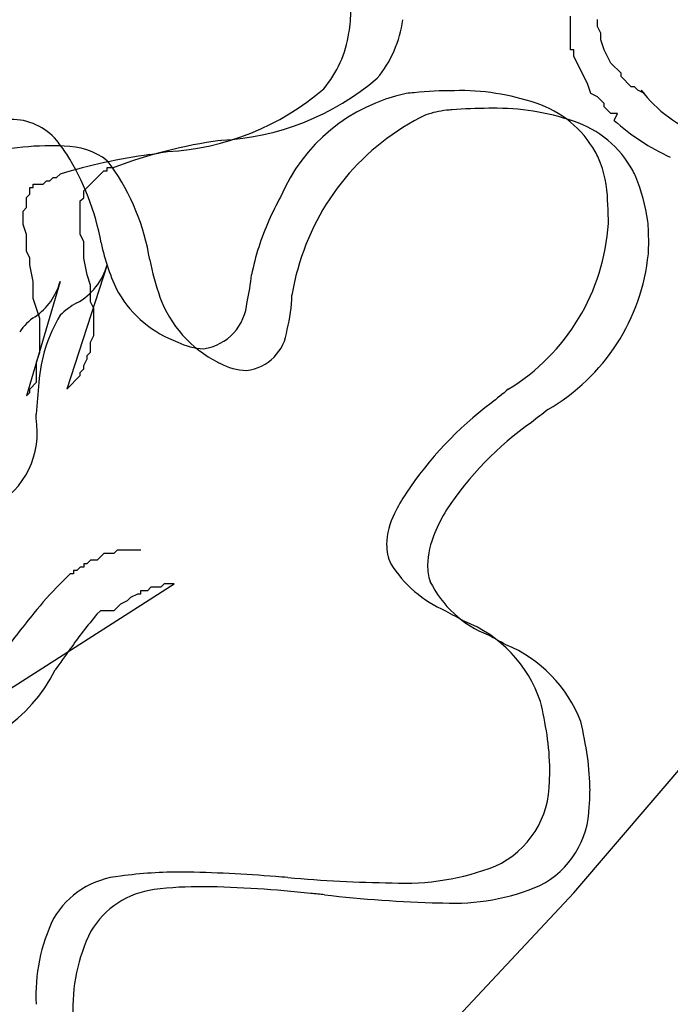
# Model space of a CAD drawing. Extents: x 0.2 to 14.8, y -0.1 to 14.4.
# Drawn here: x 10.7 to 11.2, y 3.8 to 4.5 of the extents above; entities that cross this region are included whole.
import ezdxf

# ---------------------------------------------------------------- set-up
doc = ezdxf.new("R2010")
doc.units = 0
doc.layers.add('DEFAULT_255_2_778', color=255, linetype='CONTINUOUS')

msp = doc.modelspace()

# ---------------------------------------------------------------- linework, layer by layer
at = {"layer": 'DEFAULT_255_2_778'}
for p, q in [((11.15088, 4.5217), (11.15088, 4.5482)), ((11.15088, 4.5217), (11.15088, 4.5482)), ((11.17196, 4.54026), (11.17196, 4.54556)), ((11.17196, 4.54026), (11.17196, 4.54556)), ((11.17466, 4.53496), (11.17196, 4.54026)), ((11.17466, 4.53496), (11.17196, 4.54026)), ((11.17466, 4.52976), (11.17466, 4.53496)), ((11.17466, 4.52976), (11.17466, 4.53496)), ((11.17726, 4.52176), (11.17466, 4.52976)), ((11.17726, 4.52176), (11.17466, 4.52976)), ((11.18256, 4.51116), (11.17726, 4.52176)), ((11.18256, 4.51116), (11.17726, 4.52176)), ((11.15348, 4.5217), (11.15088, 4.5217)), ((11.15348, 4.5217), (11.15088, 4.5217)), ((11.15348, 4.5164), (11.15348, 4.5217)), ((11.15348, 4.5164), (11.15348, 4.5217)), ((11.16408, 4.4953), (11.15348, 4.5164)), ((11.16408, 4.4953), (11.15348, 4.5164)), ((11.19056, 4.50326), (11.18256, 4.51116)), ((11.19056, 4.50326), (11.18256, 4.51116)), ((11.19056, 4.50066), (11.19056, 4.50326)), ((11.19056, 4.50066), (11.19056, 4.50326)), ((11.19846, 4.49266), (11.19056, 4.50066)), ((11.19846, 4.49266), (11.19056, 4.50066)), ((11.16678, 4.4873), (11.16408, 4.4953)), ((11.16678, 4.4873), (11.16408, 4.4953)), ((11.20106, 4.49266), (11.19846, 4.49266)), ((11.20106, 4.49266), (11.19846, 4.49266)), ((11.20376, 4.49006), (11.20106, 4.49266)), ((11.20376, 4.49006), (11.20106, 4.49266)), ((11.17208, 4.4847), (11.16678, 4.4873)), ((11.17208, 4.4847), (11.16678, 4.4873)), ((11.17738, 4.4794), (11.17208, 4.4847)), ((11.17738, 4.4794), (11.17208, 4.4847)), ((11.20906, 4.48736), (11.20376, 4.49006)), ((11.20906, 4.48736), (11.20376, 4.49006)), ((11.20636, 4.49006), (11.20906, 4.48736)), ((11.20636, 4.49006), (11.20906, 4.48736)), ((11.17738, 4.4768), (11.17738, 4.4794)), ((11.17738, 4.4768), (11.17738, 4.4794)), ((11.18258, 4.4715), (11.17738, 4.4768)), ((11.18258, 4.4715), (11.17738, 4.4768)), ((11.18788, 4.4715), (11.18258, 4.4715)), ((11.18788, 4.4715), (11.18258, 4.4715)), ((11.18528, 4.4662), (11.18788, 4.4715)), ((11.18528, 4.4662), (11.18788, 4.4715)), ((10.87476, 4.45037), (10.87591, 4.45058)), ((10.87476, 4.45037), (10.87591, 4.45058)), ((10.87476, 4.45037), (10.87591, 4.45058)), ((10.7858, 4.42651), (10.7858, 4.42911)), ((10.7858, 4.42911), (10.7911, 4.42911)), ((10.7858, 4.42651), (10.7858, 4.42911)), ((10.7858, 4.42911), (10.7911, 4.42911)), ((10.7858, 4.42651), (10.7858, 4.42911)), ((10.7858, 4.42911), (10.7911, 4.42911)), ((10.74067, 4.41857), (10.74337, 4.42127)), ((10.74067, 4.41857), (10.74337, 4.42127)), ((10.74067, 4.41857), (10.74337, 4.42127)), ((10.74337, 4.42127), (10.74597, 4.42127)), ((10.74337, 4.42127), (10.74597, 4.42127)), ((10.74337, 4.42127), (10.74597, 4.42127)), ((10.74597, 4.42127), (10.74867, 4.42387)), ((10.74597, 4.42127), (10.74867, 4.42387)), ((10.74597, 4.42127), (10.74867, 4.42387)), ((10.7699, 4.41321), (10.7831, 4.42651)), ((10.7699, 4.41321), (10.7831, 4.42651)), ((10.7699, 4.41321), (10.7831, 4.42651)), ((10.7831, 4.42651), (10.7858, 4.42651)), ((10.7831, 4.42651), (10.7858, 4.42651)), ((10.7831, 4.42651), (10.7858, 4.42651)), ((10.72487, 4.40807), (10.72487, 4.41327)), ((10.72487, 4.41327), (10.72747, 4.41327)), ((10.72487, 4.40807), (10.72487, 4.41327)), ((10.72487, 4.41327), (10.72747, 4.41327)), ((10.72487, 4.40807), (10.72487, 4.41327)), ((10.72487, 4.41327), (10.72747, 4.41327)), ((10.72747, 4.41327), (10.72747, 4.41597)), ((10.72747, 4.41597), (10.73277, 4.41597)), ((10.72747, 4.41327), (10.72747, 4.41597)), ((10.72747, 4.41597), (10.73277, 4.41597)), ((10.72747, 4.41327), (10.72747, 4.41597)), ((10.72747, 4.41597), (10.73277, 4.41597)), ((10.73277, 4.41597), (10.73547, 4.41597)), ((10.73277, 4.41597), (10.73547, 4.41597)), ((10.73277, 4.41597), (10.73547, 4.41597)), ((10.73547, 4.41597), (10.73807, 4.41857)), ((10.73547, 4.41597), (10.73807, 4.41857)), ((10.73547, 4.41597), (10.73807, 4.41857)), ((10.73807, 4.41857), (10.74067, 4.41857)), ((10.73807, 4.41857), (10.74067, 4.41857)), ((10.73807, 4.41857), (10.74067, 4.41857)), ((10.7673, 4.41061), (10.7699, 4.41321)), ((10.7673, 4.41061), (10.7699, 4.41321)), ((10.7673, 4.41061), (10.7699, 4.41321)), ((10.7699, 4.41321), (10.7699, 4.41321)), ((10.7699, 4.41321), (10.7699, 4.41321)), ((10.7699, 4.41321), (10.7699, 4.41321)), ((10.72217, 4.40537), (10.72487, 4.40807)), ((10.72217, 4.40537), (10.72487, 4.40807)), ((10.72217, 4.40537), (10.72487, 4.40807)), ((10.7673, 4.40531), (10.7673, 4.41061)), ((10.7673, 4.40531), (10.7673, 4.41061)), ((10.7673, 4.40531), (10.7673, 4.41061)), ((10.72217, 4.39747), (10.72217, 4.40537)), ((10.72217, 4.39747), (10.72217, 4.40537)), ((10.72217, 4.39747), (10.72217, 4.40537)), ((10.7646, 4.40271), (10.7673, 4.40531)), ((10.7646, 4.40271), (10.7673, 4.40531)), ((10.7646, 4.40271), (10.7673, 4.40531)), ((10.7646, 4.37621), (10.7646, 4.40271)), ((10.7646, 4.37621), (10.7646, 4.40271)), ((10.7646, 4.37621), (10.7646, 4.40271)), ((10.71957, 4.39477), (10.72217, 4.39747)), ((10.71957, 4.39477), (10.72217, 4.39747)), ((10.71957, 4.39477), (10.72217, 4.39747)), ((10.71957, 4.38417), (10.71957, 4.39477)), ((10.71957, 4.38417), (10.71957, 4.39477)), ((10.71957, 4.38417), (10.71957, 4.39477)), ((10.72217, 4.37627), (10.71957, 4.38417)), ((10.72217, 4.37627), (10.71957, 4.38417)), ((10.72217, 4.37627), (10.71957, 4.38417)), ((10.72217, 4.36307), (10.72217, 4.37627)), ((10.72217, 4.36307), (10.72217, 4.37627)), ((10.72217, 4.36307), (10.72217, 4.37627)), ((10.7673, 4.37091), (10.7646, 4.37621)), ((10.7673, 4.37091), (10.7646, 4.37621)), ((10.7673, 4.37091), (10.7646, 4.37621)), ((10.7673, 4.35771), (10.7673, 4.37091)), ((10.7673, 4.35771), (10.7673, 4.37091)), ((10.7673, 4.35771), (10.7673, 4.37091)), ((10.72487, 4.35777), (10.72217, 4.36307)), ((10.72487, 4.35777), (10.72217, 4.36307)), ((10.72487, 4.35777), (10.72217, 4.36307)), ((10.72487, 4.35247), (10.72487, 4.35777)), ((10.72487, 4.35247), (10.72487, 4.35777)), ((10.72487, 4.35247), (10.72487, 4.35777)), ((10.72747, 4.33927), (10.72487, 4.35247)), ((10.72747, 4.33927), (10.72487, 4.35247)), ((10.72747, 4.33927), (10.72487, 4.35247)), ((10.7858, 4.35241), (10.754, 4.25451)), ((10.7699, 4.34441), (10.7673, 4.35771)), ((10.7699, 4.34441), (10.7673, 4.35771)), ((10.7699, 4.34441), (10.7673, 4.35771)), ((10.7726, 4.33651), (10.7699, 4.34441)), ((10.7726, 4.33651), (10.7699, 4.34441)), ((10.7726, 4.33651), (10.7699, 4.34441)), ((10.74867, 4.33927), (10.72217, 4.24927)), ((10.72747, 4.33127), (10.72747, 4.33927)), ((10.72747, 4.33127), (10.72747, 4.33927)), ((10.72747, 4.33127), (10.72747, 4.33927)), ((10.7726, 4.32331), (10.7726, 4.33651)), ((10.7726, 4.32331), (10.7726, 4.33651)), ((10.7726, 4.32331), (10.7726, 4.33651)), ((10.72747, 4.32597), (10.72747, 4.33127)), ((10.72747, 4.32597), (10.72747, 4.33127)), ((10.72747, 4.32597), (10.72747, 4.33127)), ((10.73277, 4.31017), (10.72747, 4.32597)), ((10.73277, 4.31017), (10.72747, 4.32597)), ((10.73277, 4.31017), (10.72747, 4.32597)), ((10.7752, 4.31801), (10.7726, 4.32331)), ((10.7752, 4.31801), (10.7726, 4.32331)), ((10.7752, 4.31801), (10.7726, 4.32331)), ((10.7752, 4.29681), (10.7752, 4.31801)), ((10.7752, 4.29681), (10.7752, 4.31801)), ((10.7752, 4.29681), (10.7752, 4.31801)), ((10.73277, 4.28367), (10.73277, 4.31017)), ((10.73277, 4.28367), (10.73277, 4.31017)), ((10.73277, 4.28367), (10.73277, 4.31017)), ((10.7726, 4.29151), (10.7752, 4.29681)), ((10.7726, 4.29151), (10.7752, 4.29681)), ((10.7726, 4.29151), (10.7752, 4.29681)), ((10.7726, 4.28361), (10.7726, 4.29151)), ((10.7726, 4.28361), (10.7726, 4.29151)), ((10.7726, 4.28361), (10.7726, 4.29151)), ((10.73017, 4.27577), (10.73277, 4.28367)), ((10.73017, 4.27577), (10.73277, 4.28367)), ((10.73017, 4.27577), (10.73277, 4.28367)), ((10.7699, 4.28091), (10.7726, 4.28361)), ((10.7699, 4.28091), (10.7726, 4.28361)), ((10.7699, 4.28091), (10.7726, 4.28361)), ((10.73017, 4.27307), (10.73017, 4.27577)), ((10.73017, 4.27307), (10.73017, 4.27577)), ((10.73017, 4.27307), (10.73017, 4.27577)), ((10.7673, 4.27301), (10.7699, 4.27831)), ((10.7673, 4.27301), (10.7699, 4.27831)), ((10.7673, 4.27301), (10.7699, 4.27831)), ((10.7699, 4.27831), (10.7699, 4.28091)), ((10.7699, 4.27831), (10.7699, 4.28091)), ((10.7699, 4.27831), (10.7699, 4.28091)), ((10.73017, 4.27047), (10.73017, 4.27307)), ((10.73017, 4.27047), (10.73017, 4.27307)), ((10.73017, 4.27047), (10.73017, 4.27307)), ((10.73017, 4.26517), (10.73017, 4.27047)), ((10.73017, 4.26517), (10.73017, 4.27047)), ((10.73017, 4.26517), (10.73017, 4.27047)), ((10.7646, 4.26771), (10.7673, 4.27041)), ((10.7646, 4.26771), (10.7673, 4.27041)), ((10.7646, 4.26771), (10.7673, 4.27041)), ((10.7646, 4.26511), (10.7646, 4.26771)), ((10.7646, 4.26511), (10.7646, 4.26771)), ((10.7646, 4.26511), (10.7646, 4.26771)), ((10.7673, 4.27041), (10.7673, 4.27301)), ((10.7673, 4.27041), (10.7673, 4.27301)), ((10.7673, 4.27041), (10.7673, 4.27301)), ((10.72487, 4.25457), (10.73017, 4.25987)), ((10.72487, 4.25457), (10.73017, 4.25987)), ((10.72487, 4.25457), (10.73017, 4.25987)), ((10.73017, 4.25987), (10.73017, 4.26517)), ((10.73017, 4.25987), (10.73017, 4.26517)), ((10.73017, 4.25987), (10.73017, 4.26517)), ((10.73017, 4.25987), (10.73017, 4.25987)), ((10.73017, 4.25987), (10.73017, 4.25987)), ((10.73017, 4.25987), (10.73017, 4.25987)), ((10.754, 4.25451), (10.7646, 4.26511)), ((10.754, 4.25451), (10.7646, 4.26511)), ((10.754, 4.25451), (10.7646, 4.26511)), ((10.72217, 4.24927), (10.72487, 4.25187)), ((10.72217, 4.24927), (10.72487, 4.25187)), ((10.72217, 4.24927), (10.72487, 4.25187)), ((10.72487, 4.25187), (10.72487, 4.25457)), ((10.72487, 4.25187), (10.72487, 4.25457)), ((10.72487, 4.25187), (10.72487, 4.25457)), ((10.79368, 4.12754), (10.79108, 4.12494)), ((10.79368, 4.12754), (10.79108, 4.12494)), ((10.80168, 4.12754), (10.79368, 4.12754)), ((10.80168, 4.12754), (10.79368, 4.12754)), ((10.80428, 4.12754), (10.80168, 4.12754)), ((10.80428, 4.12754), (10.80168, 4.12754)), ((10.81218, 4.12754), (10.80428, 4.12754)), ((10.81218, 4.12754), (10.80428, 4.12754)), ((10.77258, 4.11964), (10.76988, 4.11694)), ((10.77258, 4.11964), (10.76988, 4.11694)), ((10.77778, 4.11964), (10.77258, 4.11964)), ((10.77778, 4.11964), (10.77258, 4.11964)), ((10.78308, 4.12494), (10.77778, 4.11964)), ((10.78308, 4.12494), (10.77778, 4.11964)), ((10.79108, 4.12494), (10.78308, 4.12494)), ((10.79108, 4.12494), (10.78308, 4.12494)), ((10.76198, 4.11164), (10.75928, 4.11164)), ((10.75928, 4.11164), (10.75928, 4.10904)), ((10.76198, 4.11164), (10.75928, 4.11164)), ((10.75928, 4.11164), (10.75928, 4.10904)), ((10.76458, 4.11434), (10.76198, 4.11164)), ((10.76458, 4.11434), (10.76198, 4.11164)), ((10.76728, 4.11434), (10.76458, 4.11434)), ((10.76728, 4.11434), (10.76458, 4.11434)), ((10.76988, 4.11694), (10.76728, 4.11694)), ((10.76728, 4.11694), (10.76728, 4.11434)), ((10.76988, 4.11694), (10.76728, 4.11694)), ((10.76728, 4.11694), (10.76728, 4.11434)), ((10.75668, 4.10904), (10.74868, 4.10104)), ((10.75668, 4.10904), (10.74868, 4.10104)), ((10.75928, 4.10904), (10.75668, 4.10904)), ((10.75928, 4.10904), (10.75668, 4.10904)), ((10.62696, 3.96611), (10.83866, 4.10101)), ((10.81746, 4.09571), (10.81216, 4.09571)), ((10.81216, 4.09571), (10.81216, 4.09311)), ((10.81746, 4.09571), (10.81216, 4.09571)), ((10.81216, 4.09571), (10.81216, 4.09311)), ((10.81746, 4.09571), (10.81216, 4.09571)), ((10.81216, 4.09571), (10.81216, 4.09311)), ((10.82016, 4.09841), (10.81746, 4.09571)), ((10.82016, 4.09841), (10.81746, 4.09571)), ((10.82016, 4.09841), (10.81746, 4.09571)), ((10.82806, 4.09841), (10.82016, 4.09841)), ((10.82806, 4.09841), (10.82016, 4.09841)), ((10.82806, 4.09841), (10.82016, 4.09841)), ((10.83066, 4.10101), (10.82806, 4.09841)), ((10.83066, 4.10101), (10.82806, 4.09841)), ((10.83066, 4.10101), (10.82806, 4.09841)), ((10.83866, 4.10101), (10.83066, 4.10101)), ((10.83866, 4.10101), (10.83066, 4.10101)), ((10.83866, 4.10101), (10.83066, 4.10101)), ((10.80156, 4.08781), (10.79626, 4.08511)), ((10.80156, 4.08781), (10.79626, 4.08511)), ((10.80156, 4.08781), (10.79626, 4.08511)), ((10.80426, 4.09041), (10.80156, 4.08781)), ((10.80426, 4.09041), (10.80156, 4.08781)), ((10.80426, 4.09041), (10.80156, 4.08781)), ((10.80956, 4.09311), (10.80426, 4.09041)), ((10.80956, 4.09311), (10.80426, 4.09041)), ((10.80956, 4.09311), (10.80426, 4.09041)), ((10.81216, 4.09311), (10.80956, 4.09311)), ((10.81216, 4.09311), (10.80956, 4.09311)), ((10.81216, 4.09311), (10.80956, 4.09311)), ((10.78046, 4.07981), (10.77776, 4.07721)), ((10.78046, 4.07981), (10.77776, 4.07721)), ((10.78046, 4.07981), (10.77776, 4.07721)), ((10.78306, 4.07981), (10.78046, 4.07981)), ((10.78306, 4.07981), (10.78046, 4.07981)), ((10.78306, 4.07981), (10.78046, 4.07981)), ((10.78576, 4.07981), (10.78306, 4.07981)), ((10.78306, 4.07981), (10.78306, 4.07981)), ((10.78576, 4.07981), (10.78306, 4.07981)), ((10.78306, 4.07981), (10.78306, 4.07981)), ((10.78576, 4.07981), (10.78306, 4.07981)), ((10.78306, 4.07981), (10.78306, 4.07981)), ((10.79096, 4.07981), (10.78576, 4.07981)), ((10.79096, 4.07981), (10.78576, 4.07981)), ((10.79096, 4.07981), (10.78576, 4.07981)), ((10.79626, 4.08511), (10.79096, 4.07981)), ((10.79626, 4.08511), (10.79096, 4.07981)), ((10.79626, 4.08511), (10.79096, 4.07981)), ((11.15351, 3.85767), (11.30701, 4.03757)), ((10.99481, 3.68837), (11.15351, 3.85767))]:
    msp.add_line(p, q, dxfattribs=at)
for centre, radius, start, end in [((10.87208, 4.55364), 0.10574, 349.883, 359.86515), ((10.87208, 4.55364), 0.10574, 349.883, 359.86515), ((10.87208, 4.55364), 0.10574, 349.883, 359.86515), ((10.92911, 4.55708), 0.09024, 320.19781, 352.6304), ((10.92911, 4.55708), 0.09024, 320.19781, 352.6304), ((10.92911, 4.55708), 0.09024, 320.19781, 352.6304), ((10.8901, 4.54729), 0.08693, 319.75477, 351.92319), ((10.8901, 4.54729), 0.08693, 319.75477, 351.92319), ((10.8901, 4.54729), 0.08693, 319.75477, 351.92319), ((10.86544, 4.65528), 0.20497, 272.92778, 310.45479), ((10.86544, 4.65528), 0.20497, 272.92778, 310.45479), ((10.86544, 4.65528), 0.20497, 272.92778, 310.45479), ((10.82242, 4.64686), 0.20548, 273.05685, 310.71748), ((10.82242, 4.64686), 0.20548, 273.05685, 310.71748), ((10.82242, 4.64686), 0.20548, 273.05685, 310.71748), ((11.05058, 4.35101), 0.13947, 102.14278, 156.87136), ((11.05058, 4.35101), 0.13947, 102.14278, 156.87136), ((11.05058, 4.35101), 0.13947, 102.14278, 156.87136), ((11.0663, 4.07542), 0.4144, 95.35152, 96.24238), ((11.0663, 4.07542), 0.4144, 95.35152, 96.24238), ((11.0663, 4.07542), 0.4144, 95.35152, 96.24238), ((11.06024, 4.14911), 0.34047, 90.15351, 95.49256), ((11.06024, 4.14911), 0.34047, 90.15351, 95.49256), ((11.06024, 4.14911), 0.34047, 90.15351, 95.49256), ((11.06397, 4.30566), 0.18398, 71.04676, 91.44547), ((11.06397, 4.30566), 0.18398, 71.04676, 91.44547), ((11.06397, 4.30566), 0.18398, 71.04676, 91.44547), ((11.29218, 4.55606), 0.10827, 217.56659, 249.70038), ((11.29218, 4.55606), 0.10827, 217.56659, 249.70038), ((11.0871, 4.111), 0.3647, 90.12242, 94.66091), ((11.0871, 4.111), 0.3647, 90.12242, 94.66091), ((11.0871, 4.111), 0.3647, 90.12242, 94.66091), ((11.08635, 4.17686), 0.29884, 89.4995, 90.00614), ((11.08635, 4.17686), 0.29884, 89.4995, 90.00614), ((11.08635, 4.17686), 0.29884, 89.4995, 90.00614), ((11.09221, 4.28774), 0.18798, 71.09636, 90.98909), ((11.09221, 4.28774), 0.18798, 71.09636, 90.98909), ((11.09221, 4.28774), 0.18798, 71.09636, 90.98909), ((11.09752, 4.40017), 0.0837, 29.63772, 71.75682), ((11.09752, 4.40017), 0.0837, 29.63772, 71.75682), ((11.09752, 4.40017), 0.0837, 29.63772, 71.75682), ((11.12009, 4.2987), 0.1909, 115.87527, 164.71373), ((11.12009, 4.2987), 0.1909, 115.87527, 164.71373), ((11.12009, 4.2987), 0.1909, 115.87527, 164.71373), ((11.06054, 4.4029), 0.07162, 96.04115, 109.373), ((11.06054, 4.4029), 0.07162, 96.04115, 109.373), ((11.06054, 4.4029), 0.07162, 96.04115, 109.373), ((11.09209, 4.03931), 0.43656, 94.54822, 95.13624), ((11.09209, 4.03931), 0.43656, 94.54822, 95.13624), ((11.09209, 4.03931), 0.43656, 94.54822, 95.13624), ((10.7106, 4.42075), 0.04618, 39.88017, 91.20221), ((10.7106, 4.42075), 0.04618, 39.88017, 91.20221), ((10.7106, 4.42075), 0.04618, 39.88017, 91.20221), ((11.12717, 4.3869), 0.08285, 28.70134, 71.75103), ((11.12717, 4.3869), 0.08285, 28.70134, 71.75103), ((11.12717, 4.3869), 0.08285, 28.70134, 71.75103), ((11.29828, 4.59043), 0.16794, 227.70945, 245.78437), ((11.29828, 4.59043), 0.16794, 227.70945, 245.78437), ((10.74313, 4.20733), 0.2389, 90.47271, 98.86256), ((10.74313, 4.20733), 0.2389, 90.47271, 98.86256), ((10.74313, 4.20733), 0.2389, 90.47271, 98.86256), ((10.74142, 4.29783), 0.1484, 85.99047, 90.09843), ((10.74142, 4.29783), 0.1484, 85.99047, 90.09843), ((10.74142, 4.29783), 0.1484, 85.99047, 90.09843), ((10.62236, 4.35142), 0.15839, 33.83847, 38.65931), ((10.62236, 4.35142), 0.15839, 33.83847, 38.65931), ((10.62236, 4.35142), 0.15839, 33.83847, 38.65931), ((10.75253, 4.39209), 0.05378, 51.91064, 90.7825), ((10.75253, 4.39209), 0.05378, 51.91064, 90.7825), ((10.75253, 4.39209), 0.05378, 51.91064, 90.7825), ((10.92811, 4.06531), 0.38874, 97.8881, 110.63732), ((10.92811, 4.06531), 0.38874, 97.8881, 110.63732), ((10.92811, 4.06531), 0.38874, 97.8881, 110.63732), ((10.88713, 3.95938), 0.48469, 98.04639, 106.59903), ((10.88713, 3.95938), 0.48469, 98.04639, 106.59903), ((10.88713, 3.95938), 0.48469, 98.04639, 106.59903), ((10.58437, 4.3336), 0.19997, 10.39595, 32.01763), ((10.58437, 4.3336), 0.19997, 10.39595, 32.01763), ((10.58437, 4.3336), 0.19997, 10.39595, 32.01763), ((10.02173, 9.20691), 4.83386, 279.49689, 279.6662), ((10.02173, 9.20691), 4.83386, 279.49689, 279.6662), ((10.02173, 9.20691), 4.83386, 279.49689, 279.6662), ((11.10364, 4.4053), 0.07586, 24.29516, 28.54922), ((11.10364, 4.4053), 0.07586, 24.29516, 28.54922), ((11.10364, 4.4053), 0.07586, 24.29516, 28.54922), ((11.09666, 4.40272), 0.08328, 359.95883, 23.93812), ((11.09666, 4.40272), 0.08328, 359.95883, 23.93812), ((11.09666, 4.40272), 0.08328, 359.95883, 23.93812), ((10.67436, 4.34229), 0.14452, 37.51846, 39.60457), ((10.67436, 4.34229), 0.14452, 37.51846, 39.60457), ((10.67436, 4.34229), 0.14452, 37.51846, 39.60457), ((10.64782, 4.32926), 0.1736, 8.94798, 35.59522), ((10.64782, 4.32926), 0.1736, 8.94798, 35.59522), ((10.64782, 4.32926), 0.1736, 8.94798, 35.59522), ((11.1261, 4.38744), 0.08353, 24.2013, 28.0213), ((11.1261, 4.38744), 0.08353, 24.2013, 28.0213), ((11.1261, 4.38744), 0.08353, 24.2013, 28.0213), ((11.06574, 4.36611), 0.14742, 8.07533, 22.14697), ((11.06574, 4.36611), 0.14742, 8.07533, 22.14697), ((11.06574, 4.36611), 0.14742, 8.07533, 22.14697), ((11.13561, 4.28894), 0.2432, 151.28145, 156.12412), ((11.13561, 4.28894), 0.2432, 151.28145, 156.12412), ((11.13561, 4.28894), 0.2432, 151.28145, 156.12412), ((10.99814, 4.38695), 0.18248, 0.06641, 4.94099), ((10.99814, 4.38695), 0.18248, 0.06641, 4.94099), ((10.99814, 4.38695), 0.18248, 0.06641, 4.94099), ((11.09038, 4.30729), 0.19442, 155.67498, 168.97703), ((11.09038, 4.30729), 0.19442, 155.67498, 168.97703), ((11.09038, 4.30729), 0.19442, 155.67498, 168.97703), ((11.01585, 4.39541), 0.1651, 301.36568, 356.34604), ((11.01585, 4.39541), 0.1651, 301.36568, 356.34604), ((11.01585, 4.39541), 0.1651, 301.36568, 356.34604), ((11.01619, 4.38714), 0.16443, 359.21579, 0.00722), ((11.01619, 4.38714), 0.16443, 359.21579, 0.00722), ((11.01619, 4.38714), 0.16443, 359.21579, 0.00722), ((11.01461, 4.37045), 0.19777, 0.07081, 4.74612), ((11.01461, 4.37045), 0.19777, 0.07081, 4.74612), ((11.01461, 4.37045), 0.19777, 0.07081, 4.74612), ((10.93103, 4.39962), 0.15293, 191.28721, 206.92249), ((10.93103, 4.39962), 0.15293, 191.28721, 206.92249), ((10.93103, 4.39962), 0.15293, 191.28721, 206.92249), ((11.04073, 4.37061), 0.17165, 356.80368, 0.02904), ((11.04073, 4.37061), 0.17165, 356.80368, 0.02904), ((11.04073, 4.37061), 0.17165, 356.80368, 0.02904), ((11.05232, 4.37728), 0.16061, 300.15001, 354.19565), ((11.05232, 4.37728), 0.16061, 300.15001, 354.19565), ((11.05232, 4.37728), 0.16061, 300.15001, 354.19565), ((10.73846, 4.3656), 0.04914, 298.41327, 344.42118), ((10.73846, 4.3656), 0.04914, 298.41327, 344.42118), ((10.73846, 4.3656), 0.04914, 298.41327, 344.42118), ((11.04845, 4.40383), 0.23403, 191.7282, 199.14929), ((11.04845, 4.40383), 0.23403, 191.7282, 199.14929), ((11.04845, 4.40383), 0.23403, 191.7282, 199.14929), ((10.74897, 4.35912), 0.15128, 346.3375, 354.4407), ((10.74897, 4.35912), 0.15128, 346.3375, 354.4407), ((10.74897, 4.35912), 0.15128, 346.3375, 354.4407), ((11.09241, 4.30268), 0.16319, 163.499, 170.85403), ((11.09241, 4.30268), 0.16319, 163.499, 170.85403), ((11.09241, 4.30268), 0.16319, 163.499, 170.85403), ((10.70108, 4.35221), 0.04932, 304.40986, 344.79485), ((10.70108, 4.35221), 0.04932, 304.40986, 344.79485), ((10.70108, 4.35221), 0.04932, 304.40986, 344.79485), ((10.8726, 4.37662), 0.09061, 210.68703, 249.823), ((10.8726, 4.37662), 0.09061, 210.68703, 249.823), ((10.8726, 4.37662), 0.09061, 210.68703, 249.823), ((10.82164, 4.32993), 0.10967, 344.9453, 359.31617), ((10.82164, 4.32993), 0.10967, 344.9453, 359.31617), ((10.82164, 4.32993), 0.10967, 344.9453, 359.31617), ((10.7943, 4.26451), 0.06635, 119.28647, 133.41832), ((10.7943, 4.26451), 0.06635, 119.28647, 133.41832), ((10.7943, 4.26451), 0.06635, 119.28647, 133.41832), ((10.91416, 4.35824), 0.09222, 199.76313, 243.495), ((10.91416, 4.35824), 0.09222, 199.76313, 243.495), ((10.91416, 4.35824), 0.09222, 199.76313, 243.495), ((10.85606, 4.32586), 0.03999, 278.24694, 356.45717), ((10.85606, 4.32586), 0.03999, 278.24694, 356.45717), ((10.85606, 4.32586), 0.03999, 278.24694, 356.45717), ((10.85229, 4.25101), 0.12057, 149.2221, 175.8588), ((10.85229, 4.25101), 0.12057, 149.2221, 175.8588), ((10.85229, 4.25101), 0.12057, 149.2221, 175.8588), ((10.75375, 4.27436), 0.04468, 123.72537, 145.64112), ((10.75375, 4.27436), 0.04468, 123.72537, 145.64112), ((10.75375, 4.27436), 0.04468, 123.72537, 145.64112), ((10.89135, 4.30529), 0.0364, 276.71873, 353.93157), ((10.89135, 4.30529), 0.0364, 276.71873, 353.93157), ((10.89135, 4.30529), 0.0364, 276.71873, 353.93157), ((10.86339, 4.3347), 0.04844, 242.9223, 268.10868), ((10.86339, 4.3347), 0.04844, 242.9223, 268.10868), ((10.86339, 4.3347), 0.04844, 242.9223, 268.10868), ((10.91074, 4.34731), 0.08093, 242.20745, 243.50203), ((10.91074, 4.34731), 0.08093, 242.20745, 243.50203), ((10.91074, 4.34731), 0.08093, 242.20745, 243.50203), ((10.89734, 4.31665), 0.04755, 241.46492, 267.91196), ((10.89734, 4.31665), 0.04755, 241.46492, 267.91196), ((10.89734, 4.31665), 0.04755, 241.46492, 267.91196), ((11.26924, 4.20215), 0.54028, 173.88327, 176.53502), ((11.26924, 4.20215), 0.54028, 173.88327, 176.53502), ((11.26924, 4.20215), 0.54028, 173.88327, 176.53502), ((30.18454, -19.06875), 30.13508, 129.28963, 129.32286), ((30.18454, -19.06875), 30.13508, 129.28963, 129.32286), ((30.18454, -19.06875), 30.13508, 129.28963, 129.32286), ((11.25906, 4.01482), 0.28532, 126.77284, 146.4606), ((11.25906, 4.01482), 0.28532, 126.77284, 146.4606), ((11.25906, 4.01482), 0.28532, 126.77284, 146.4606), ((8.32573, 4.39986), 2.40987, 355.99874, 356.07254), ((8.32573, 4.39986), 2.40987, 355.99874, 356.07254), ((8.32573, 4.39986), 2.40987, 355.99874, 356.07254), ((18.44545, -5.17271), 11.9181, 127.847301, 127.926374), ((18.44545, -5.17271), 11.9181, 127.847301, 127.926374), ((18.44545, -5.17271), 11.9181, 127.847301, 127.926374), ((10.66453, 4.22025), 0.0662, 298.19004, 9.95891), ((10.66453, 4.22025), 0.0662, 298.19004, 9.95891), ((10.66453, 4.22025), 0.0662, 298.19004, 9.95891), ((11.2709, 4.01469), 0.26152, 125.23504, 146.42516), ((11.2709, 4.01469), 0.26152, 125.23504, 146.42516), ((11.2709, 4.01469), 0.26152, 125.23504, 146.42516), ((11.12218, 4.10414), 0.12189, 145.90607, 154.56554), ((11.12218, 4.10414), 0.12189, 145.90607, 154.56554), ((11.12218, 4.10414), 0.12189, 145.90607, 154.56554), ((11.17156, 4.08826), 0.13822, 149.06423, 157.62232), ((11.17156, 4.08826), 0.13822, 149.06423, 157.62232), ((11.17156, 4.08826), 0.13822, 149.06423, 157.62232), ((11.0638, 4.1304), 0.0579, 153.21973, 178.29222), ((11.0638, 4.1304), 0.0579, 153.21973, 178.29222), ((11.0638, 4.1304), 0.0579, 153.21973, 178.29222), ((11.10569, 4.11406), 0.0675, 156.58932, 178.55637), ((11.10569, 4.11406), 0.0675, 156.58932, 178.55637), ((11.10569, 4.11406), 0.0675, 156.58932, 178.55637), ((11.04248, 4.13194), 0.03655, 179.70738, 204.16797), ((11.04248, 4.13194), 0.03655, 179.70738, 204.16797), ((11.04248, 4.13194), 0.03655, 179.70738, 204.16797), ((11.09027, 4.16794), 0.09583, 212.13112, 246.70745), ((11.09027, 4.16794), 0.09583, 212.13112, 246.70745), ((11.09027, 4.16794), 0.09583, 212.13112, 246.70745), ((11.08018, 4.11554), 0.04197, 179.69153, 197.26089), ((11.08018, 4.11554), 0.04197, 179.69153, 197.26089), ((11.08018, 4.11554), 0.04197, 179.69153, 197.26089), ((11.11765, 4.14121), 0.08642, 206.1776, 248.43982), ((11.11765, 4.14121), 0.08642, 206.1776, 248.43982), ((11.11765, 4.14121), 0.08642, 206.1776, 248.43982), ((10.97081, 3.88089), 0.31274, 135.25575, 140.95239), ((10.97081, 3.88089), 0.31274, 135.25575, 140.95239), ((71.0686, 111.435), 122.99211, 240.7928857, 240.8007623), ((71.0686, 111.435), 122.99211, 240.7928857, 240.8007623), ((71.0686, 111.435), 122.99211, 240.7928857, 240.8007623), ((12.09081, 2.98614), 1.74625, 141.30315, 142.57636), ((12.09081, 2.98614), 1.74625, 141.30315, 142.57636), ((11.11243, 3.79704), 0.43646, 140.06536, 144.60424), ((11.11243, 3.79704), 0.43646, 140.06536, 144.60424), ((11.11243, 3.79704), 0.43646, 140.06536, 144.60424), ((11.02951, 3.97603), 0.10278, 18.39657, 68.52567), ((11.02951, 3.97603), 0.10278, 18.39657, 68.52567), ((11.02951, 3.97603), 0.10278, 18.39657, 68.52567), ((6.32902, -4.53374), 9.82317, 60.944013, 61.036563), ((6.32902, -4.53374), 9.82317, 60.944013, 61.036563), ((6.32902, -4.53374), 9.82317, 60.944013, 61.036563), ((23.28747, -4.94774), 15.42655, 144.320295, 144.396146), ((23.28747, -4.94774), 15.42655, 144.320295, 144.396146), ((23.28747, -4.94774), 15.42655, 144.320295, 144.396146), ((11.05962, 3.95494), 0.1061, 20.80191, 67.76158), ((11.05962, 3.95494), 0.1061, 20.80191, 67.76158), ((11.05962, 3.95494), 0.1061, 20.80191, 67.76158), ((10.63381, 4.08865), 0.12399, 274.37758, 333.46348), ((10.63381, 4.08865), 0.12399, 274.37758, 333.46348), ((10.63381, 4.08865), 0.12399, 274.37758, 333.46348), ((10.84519, 3.93889), 0.29032, 8.55351, 13.86642), ((10.84519, 3.93889), 0.29032, 8.55351, 13.86642), ((10.84519, 3.93889), 0.29032, 8.55351, 13.86642), ((10.86769, 3.9224), 0.29946, 8.17506, 13.56064), ((10.86769, 3.9224), 0.29946, 8.17506, 13.56064), ((10.86769, 3.9224), 0.29946, 8.17506, 13.56064), ((10.94566, 3.95354), 0.18878, 0.33736, 8.69268), ((10.94566, 3.95354), 0.18878, 0.33736, 8.69268), ((10.94566, 3.95354), 0.18878, 0.33736, 8.69268), ((10.97192, 3.937), 0.19422, 0.31637, 8.28421), ((10.97192, 3.937), 0.19422, 0.31637, 8.28421), ((10.97192, 3.937), 0.19422, 0.31637, 8.28421), ((10.99665, 3.95453), 0.13779, 356.41749, 0.04917), ((10.99665, 3.95453), 0.13779, 356.41749, 0.04917), ((10.99665, 3.95453), 0.13779, 356.41749, 0.04917), ((11.06161, 3.94493), 0.07256, 294.33111, 0.78133), ((11.06161, 3.94493), 0.07256, 294.33111, 0.78133), ((11.06161, 3.94493), 0.07256, 294.33111, 0.78133), ((11.02869, 3.93784), 0.13744, 354.961, 0.09846), ((11.02869, 3.93784), 0.13744, 354.961, 0.09846), ((11.02869, 3.93784), 0.13744, 354.961, 0.09846), ((11.09428, 3.92703), 0.07133, 297.00076, 358.98295), ((11.09428, 3.92703), 0.07133, 297.00076, 358.98295), ((11.09428, 3.92703), 0.07133, 297.00076, 358.98295), ((11.0199, 4.06165), 0.19636, 267.16826, 291.38741), ((11.0199, 4.06165), 0.19636, 267.16826, 291.38741), ((11.0199, 4.06165), 0.19636, 267.16826, 291.38741), ((10.80211, 3.80328), 0.06783, 94.88056, 149.64208), ((10.80211, 3.80328), 0.06783, 94.88056, 149.64208), ((10.80211, 3.80328), 0.06783, 94.88056, 149.64208), ((10.84186, 3.54609), 0.32794, 89.46451, 97.97863), ((10.84186, 3.54609), 0.32794, 89.46451, 97.97863), ((10.84186, 3.54609), 0.32794, 89.46451, 97.97863), ((10.83332, 2.86001), 1.01408, 85.1664, 89.34404), ((10.83332, 2.86001), 1.01408, 85.1664, 89.34404), ((10.83332, 2.86001), 1.01408, 85.1664, 89.34404), ((10.2079, -5.67324), 9.57016, 85.68346, 85.740164), ((10.2079, -5.67324), 9.57016, 85.68346, 85.740164), ((10.2079, -5.67324), 9.57016, 85.68346, 85.740164), ((10.85984, 3.55691), 0.30566, 89.63018, 96.9602), ((10.85984, 3.55691), 0.30566, 89.63018, 96.9602), ((10.85984, 3.55691), 0.30566, 89.63018, 96.9602), ((10.84784, 2.97196), 0.89072, 83.65285, 89.10113), ((10.84784, 2.97196), 0.89072, 83.65285, 89.10113), ((10.84784, 2.97196), 0.89072, 83.65285, 89.10113), ((11.02732, 4.98923), 1.12383, 264.94066, 269.12729), ((11.02732, 4.98923), 1.12383, 264.94066, 269.12729), ((11.02732, 4.98923), 1.12383, 264.94066, 269.12729), ((11.05909, 4.02029), 0.17075, 267.02725, 293.31139), ((11.05909, 4.02029), 0.17075, 267.02725, 293.31139), ((11.05909, 4.02029), 0.17075, 267.02725, 293.31139), ((10.83188, 3.79237), 0.06855, 97.6096, 149.19075), ((10.83188, 3.79237), 0.06855, 97.6096, 149.19075), ((10.83188, 3.79237), 0.06855, 97.6096, 149.19075), ((10.138, -4.40809), 8.30474, 84.340755, 84.414499), ((10.138, -4.40809), 8.30474, 84.340755, 84.414499), ((10.138, -4.40809), 8.30474, 84.340755, 84.414499), ((11.07426, 4.87417), 1.02474, 263.42641, 268.50454), ((11.07426, 4.87417), 1.02474, 263.42641, 268.50454), ((11.07426, 4.87417), 1.02474, 263.42641, 268.50454), ((11.05027, 4.25318), 0.40341, 269.60884, 269.99514), ((11.05027, 4.25318), 0.40341, 269.60884, 269.99514), ((11.05027, 4.25318), 0.40341, 269.60884, 269.99514), ((10.86658, 3.77735), 0.13694, 153.91695, 183.11499), ((10.86658, 3.77735), 0.13694, 153.91695, 183.11499), ((10.86658, 3.77735), 0.13694, 153.91695, 183.11499), ((10.89222, 3.76757), 0.13342, 153.31706, 183.09795), ((10.89222, 3.76757), 0.13342, 153.31706, 183.09795), ((10.89222, 3.76757), 0.13342, 153.31706, 183.09795)]:
    msp.add_arc(centre, radius, start, end, dxfattribs=at)

doc.saveas('drawing.dxf')
